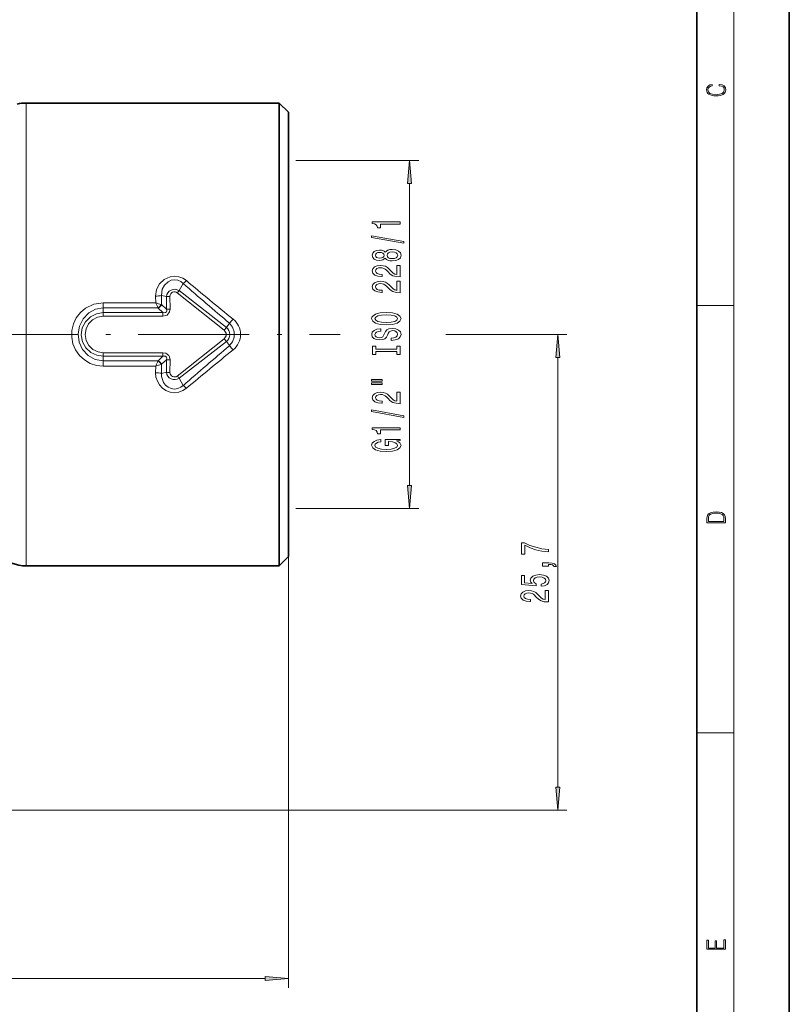
# Model space of a CAD drawing. Extents: x 0 to 210, y 0 to 297.
# Drawn here: x 127 to 210, y 73 to 179 of the extents above; entities that cross this region are included whole.
import ezdxf

# ---------------------------------------------------------------- set-up
doc = ezdxf.new("R2010")
doc.units = 0
doc.linetypes.add('DASHDOT', pattern=[18.5, 12, -3, 0.5, -3])

msp = doc.modelspace()

# ---------------------------------------------------------------- linework, layer by layer
at = {"color": 7, "lineweight": 35}
for p, q in [((210, 0), (210, 297)), ((200, 10), (200, 287)), ((127.54, 170.36), (154.88, 170.36)), ((154.88, 170.36), (154.88, 167.3)), ((155.88, 169.36), (154.88, 170.36)), ((155.88, 169.36), (155.88, 124.3)), ((154.88, 167.3), (154.88, 123.42)), ((154.88, 123.42), (154.88, 120.36)), ((155.88, 124.3), (155.88, 121.36)), ((155.88, 121.36), (154.88, 120.36)), ((127.54, 120.36), (154.88, 120.36))]:
    msp.add_line(p, q, dxfattribs=at)
at = {"color": 7, "lineweight": 13}
for p, q in [((204, 6), (204, 291)), ((127.54, 170.36), (127.54, 167.3)), ((127.54, 167.3), (127.54, 120.36)), ((156.7, 164.16), (169.96, 164.16)), ((168.96, 129.05), (168.96, 161.67)), ((144.08, 150.09), (144.53, 150.86)), ((144.08, 150.09), (149.18, 146.12)), ((141.55, 148.79), (141.54, 149.51)), ((142.71, 149.45), (142.17, 149.56)), ((142.19, 148.58), (142.17, 149.56)), ((142.71, 149.45), (142.71, 148.09)), ((143.09, 149.48), (143.1, 148.11)), ((143.88, 149.86), (148.94, 145.82)), ((135.88, 148.79), (135.88, 148.22)), ((141.55, 148.79), (135.88, 148.79)), ((135.88, 147.72), (135.88, 148.22)), ((141.79, 148.22), (135.88, 148.22)), ((141.8, 148.21), (141.79, 148.22)), ((141.8, 148.21), (142.33, 147.72)), ((142.19, 148.58), (142.16, 148.59)), ((142.19, 148.58), (142.71, 148.09)), ((200, 148.5), (204, 148.5)), ((135.88, 147.72), (142.33, 147.72)), ((135.88, 147.34), (135.88, 147.72)), ((135.88, 147.34), (142.33, 147.34)), ((142.33, 147.34), (142.33, 147.72)), ((149.18, 146.12), (148.94, 145.82)), ((149.18, 146.12), (149.52, 146.58)), ((143.88, 140.87), (148.94, 144.9)), ((149.18, 144.6), (148.94, 144.9)), ((160.72, 145.36), (161.49, 145.36)), ((172.89, 145.36), (185.98, 145.36)), ((144.08, 140.64), (149.18, 144.6)), ((149.18, 144.6), (149.52, 144.15)), ((142.33, 143.38), (135.88, 143.38)), ((135.88, 143.38), (135.88, 143.01)), ((142.33, 143.01), (135.88, 143.01)), ((135.88, 143.01), (135.88, 142.5)), ((142.33, 143.01), (141.8, 142.51)), ((142.71, 142.63), (142.19, 142.14)), ((142.33, 143.38), (142.33, 143.01)), ((142.71, 142.63), (142.71, 141.27)), ((143.1, 142.62), (143.09, 141.25)), ((184.98, 96.45), (184.98, 142.87)), ((135.88, 142.5), (141.79, 142.5)), ((135.88, 141.93), (135.88, 142.5)), ((135.88, 141.93), (141.55, 141.93)), ((141.54, 141.21), (141.55, 141.93)), ((141.8, 142.51), (141.79, 142.5)), ((142.18, 142.14), (142.16, 142.14)), ((142.17, 141.16), (142.19, 142.14)), ((142.71, 141.27), (142.17, 141.16)), ((144.08, 140.64), (144.53, 139.86)), ((156.7, 126.56), (169.96, 126.56)), ((155.88, 121.36), (155.88, 74.79)), ((200, 102.33), (204, 102.33)), ((112.78, 93.96), (185.98, 93.96)), ((94.37, 75.79), (153.39, 75.79))]:
    msp.add_line(p, q, dxfattribs=at)
at = {"color": 7, "linetype": 'DASHDOT', "lineweight": 13}
msp.add_line((102.66, 145.36), (160.72, 145.36), dxfattribs=at)
at = {"color": 7, "lineweight": 13}
for points in [[(202.44, 172.23), (202.67, 172.19), (202.84, 172.1), (202.95, 171.96), (202.98, 171.78), (202.93, 171.56), (202.75, 171.4), (202.47, 171.3), (202.09, 171.26), (201.71, 171.3), (201.43, 171.4), (201.26, 171.56), (201.2, 171.78), (201.24, 171.95), (201.33, 172.08), (201.48, 172.18), (201.68, 172.22), (201.68, 172.36), (201.42, 172.31), (201.22, 172.19), (201.09, 172.01), (201.04, 171.78), (201.11, 171.5), (201.2, 171.39), (201.32, 171.3), (201.65, 171.16), (201.85, 171.13), (202.09, 171.12), (202.33, 171.13), (202.54, 171.16), (202.87, 171.29), (203.08, 171.5), (203.15, 171.77), (203.1, 172.01), (202.96, 172.2), (202.74, 172.32), (202.44, 172.37)], [(169.18, 161.67), (168.96, 164.16), (168.75, 161.67)], [(167.96, 157.29), (167.96, 157.53), (164.94, 157.53), (164.94, 157.35), (165.2, 157.31), (165.38, 157.21), (165.49, 157.07), (165.52, 156.87), (165.83, 156.87), (165.83, 157.29)], [(168.36, 155.22), (168.36, 155.4), (164.88, 156.03), (164.88, 155.85)], [(166.35, 153.6), (166.47, 153.46), (166.64, 153.37), (166.85, 153.32), (167.1, 153.3), (167.49, 153.34), (167.79, 153.46), (167.98, 153.65), (168.05, 153.92), (167.98, 154.18), (167.79, 154.37), (167.49, 154.49), (167.1, 154.54), (166.85, 154.52), (166.64, 154.46), (166.47, 154.37), (166.35, 154.24), (166.24, 154.34), (166.1, 154.42), (165.93, 154.46), (165.72, 154.48), (165.41, 154.43), (165.16, 154.33), (165, 154.15), (164.94, 153.92), (165, 153.68), (165.16, 153.51), (165.41, 153.4), (165.72, 153.36), (165.93, 153.37), (166.1, 153.41)], [(165.75, 153.6), (165.56, 153.63), (165.41, 153.69), (165.32, 153.79), (165.29, 153.92), (165.32, 154.05), (165.41, 154.15), (165.56, 154.21), (165.75, 154.23), (165.94, 154.21), (166.1, 154.15), (166.19, 154.05), (166.23, 153.92), (166.19, 153.79), (166.1, 153.69), (165.94, 153.63)], [(167.09, 153.55), (166.86, 153.57), (166.69, 153.65), (166.58, 153.76), (166.54, 153.92), (166.58, 154.07), (166.69, 154.19), (166.86, 154.26), (167.09, 154.29), (167.34, 154.26), (167.53, 154.19), (167.65, 154.07), (167.69, 153.92), (167.65, 153.76), (167.53, 153.65), (167.34, 153.57)], [(167.96, 151.57), (167.96, 152.81), (167.59, 152.81), (167.59, 151.83), (167.39, 151.89), (167.22, 151.98), (166.91, 152.27), (166.78, 152.42), (166.6, 152.59), (166.38, 152.72), (166.13, 152.79), (165.84, 152.81), (165.47, 152.77), (165.19, 152.65), (165.01, 152.46), (164.94, 152.22), (165.01, 151.97), (165.22, 151.78), (165.54, 151.66), (165.97, 151.62), (166.03, 151.62), (166.03, 151.85), (166, 151.85), (165.7, 151.87), (165.49, 151.94), (165.35, 152.06), (165.3, 152.2), (165.34, 152.35), (165.45, 152.47), (165.62, 152.54), (165.83, 152.56), (166.03, 152.55), (166.2, 152.5), (166.35, 152.41), (166.48, 152.3), (166.61, 152.15), (166.88, 151.89), (167.17, 151.71), (167.51, 151.61), (167.95, 151.57)], [(167.96, 149.86), (167.96, 151.1), (167.59, 151.1), (167.59, 150.12), (167.39, 150.18), (167.22, 150.27), (166.91, 150.56), (166.78, 150.71), (166.6, 150.88), (166.38, 151), (166.13, 151.07), (165.84, 151.1), (165.47, 151.06), (165.19, 150.93), (165.01, 150.75), (164.94, 150.51), (165.01, 150.26), (165.22, 150.07), (165.54, 149.95), (165.97, 149.9), (166.03, 149.9), (166.03, 150.14), (166, 150.14), (165.7, 150.16), (165.49, 150.23), (165.35, 150.34), (165.3, 150.49), (165.34, 150.64), (165.45, 150.75), (165.62, 150.83), (165.83, 150.85), (166.03, 150.84), (166.2, 150.79), (166.35, 150.7), (166.48, 150.59), (166.61, 150.44), (166.88, 150.18), (167.17, 150), (167.51, 149.9), (167.95, 149.86)], [(166.46, 146.41), (167.14, 146.45), (167.63, 146.59), (167.94, 146.8), (168.05, 147.07), (167.94, 147.34), (167.63, 147.56), (167.14, 147.69), (166.46, 147.74), (165.79, 147.69), (165.52, 147.63), (165.3, 147.56), (164.99, 147.34), (164.91, 147.22), (164.88, 147.07), (164.99, 146.8), (165.29, 146.58), (165.79, 146.45)], [(166.46, 146.65), (165.94, 146.68), (165.56, 146.77), (165.32, 146.9), (165.24, 147.07), (165.32, 147.24), (165.56, 147.37), (165.94, 147.46), (166.46, 147.49), (166.99, 147.46), (167.37, 147.37), (167.6, 147.24), (167.68, 147.07), (167.6, 146.9), (167.37, 146.77), (166.99, 146.68)], [(166.97, 144.95), (166.97, 144.72), (167.43, 144.77), (167.77, 144.9), (167.97, 145.1), (168.05, 145.37), (167.98, 145.63), (167.79, 145.83), (167.49, 145.96), (167.09, 146.01), (166.74, 145.97), (166.51, 145.86), (166.36, 145.68), (166.25, 145.45), (166.16, 145.24), (166.07, 145.11), (165.93, 145.04), (165.72, 145.01), (165.52, 145.04), (165.37, 145.1), (165.27, 145.21), (165.24, 145.35), (165.28, 145.5), (165.4, 145.61), (165.59, 145.69), (165.86, 145.72), (165.86, 145.96), (165.85, 145.96), (165.44, 145.92), (165.14, 145.79), (164.95, 145.6), (164.89, 145.34), (164.95, 145.11), (165.13, 144.93), (165.41, 144.81), (165.78, 144.77), (166.1, 144.8), (166.32, 144.9), (166.47, 145.06), (166.58, 145.27), (166.68, 145.48), (166.77, 145.64), (166.91, 145.73), (167.14, 145.77), (167.37, 145.74), (167.54, 145.66), (167.65, 145.53), (167.68, 145.38), (167.63, 145.2), (167.5, 145.07), (167.27, 144.98)], [(185.2, 142.87), (184.98, 145.36), (184.76, 142.87)], [(167.6, 143.53), (167.6, 143.2), (167.96, 143.2), (167.96, 144.1), (167.6, 144.1), (167.6, 143.77), (165.33, 143.77), (165.33, 144.1), (164.96, 144.1), (164.96, 143.2), (165.33, 143.2), (165.33, 143.53)], [(164.85, 140.33), (166.03, 140.33), (166.03, 140.5), (164.85, 140.5)], [(164.85, 139.95), (166.03, 139.95), (166.03, 140.13), (164.85, 140.13)], [(167.96, 137.88), (167.96, 139.12), (167.59, 139.12), (167.59, 138.14), (167.39, 138.2), (167.22, 138.29), (166.91, 138.58), (166.78, 138.73), (166.6, 138.9), (166.38, 139.02), (166.13, 139.09), (165.84, 139.12), (165.47, 139.08), (165.19, 138.95), (165.01, 138.77), (164.94, 138.53), (165.01, 138.28), (165.22, 138.09), (165.54, 137.97), (165.97, 137.92), (166.03, 137.92), (166.03, 138.16), (166, 138.16), (165.7, 138.18), (165.49, 138.25), (165.35, 138.37), (165.3, 138.51), (165.34, 138.66), (165.45, 138.78), (165.62, 138.85), (165.83, 138.87), (166.03, 138.86), (166.2, 138.81), (166.35, 138.72), (166.48, 138.61), (166.61, 138.46), (166.88, 138.2), (167.17, 138.02), (167.51, 137.92), (167.95, 137.88)], [(168.36, 136.4), (168.36, 136.58), (164.88, 137.21), (164.88, 137.02)], [(167.96, 135.05), (167.96, 135.28), (164.94, 135.28), (164.94, 135.11), (165.2, 135.06), (165.38, 134.97), (165.49, 134.82), (165.52, 134.63), (165.83, 134.63), (165.83, 135.05)], [(167.56, 133.86), (167.96, 133.9), (167.96, 134.03), (166.34, 134.03), (166.34, 133.37), (166.71, 133.37), (166.71, 133.78), (166.74, 133.78), (167.13, 133.75), (167.43, 133.66), (167.61, 133.54), (167.67, 133.38), (167.6, 133.2), (167.36, 133.07), (166.98, 132.98), (166.45, 132.95), (165.93, 132.97), (165.54, 133.06), (165.31, 133.2), (165.23, 133.39), (165.27, 133.52), (165.39, 133.63), (165.59, 133.71), (165.87, 133.75), (165.87, 134.01), (165.45, 133.94), (165.14, 133.81), (164.95, 133.63), (164.88, 133.41), (164.99, 133.11), (165.3, 132.89), (165.8, 132.75), (166.46, 132.7), (167.13, 132.75), (167.63, 132.89), (167.94, 133.1), (168.05, 133.36), (168.01, 133.51), (167.92, 133.64), (167.77, 133.76)], [(168.75, 129.05), (168.96, 126.56), (169.18, 129.05)], [(201.09, 125.37), (201.09, 125.02), (203.09, 125.02), (203.09, 125.43), (203.08, 125.68), (203.01, 125.88), (202.87, 126.01), (202.67, 126.11), (202.41, 126.17), (202.09, 126.19), (201.79, 126.17), (201.54, 126.12), (201.35, 126.03), (201.2, 125.91), (201.11, 125.71), (201.09, 125.47)], [(202.93, 125.15), (201.26, 125.15), (201.26, 125.43), (201.27, 125.66), (201.35, 125.83), (201.47, 125.93), (201.63, 125.99), (201.84, 126.04), (202.09, 126.05), (202.36, 126.04), (202.58, 125.99), (202.74, 125.92), (202.85, 125.82), (202.92, 125.66), (202.93, 125.44)], [(183.98, 121.87), (183.98, 122.13), (183.27, 122.22), (182.6, 122.37), (181.98, 122.58), (181.4, 122.86), (181.05, 122.86), (181.05, 121.62), (181.44, 121.62), (181.44, 122.61), (182.02, 122.32), (182.63, 122.11), (183.28, 121.96)], [(183.98, 120.34), (183.98, 120.51), (184.06, 120.51), (184.27, 120.5), (184.42, 120.46), (184.51, 120.38), (184.56, 120.28), (184.85, 120.28), (184.79, 120.45), (184.63, 120.59), (184.37, 120.67), (184.03, 120.7), (183.33, 120.7), (183.33, 120.34)], [(183.2, 118.16), (183.55, 118.22), (183.83, 118.35), (184, 118.53), (184.07, 118.77), (183.99, 119.03), (183.78, 119.24), (183.44, 119.37), (183.01, 119.42), (182.61, 119.37), (182.29, 119.25), (182.09, 119.05), (182.01, 118.8), (182.07, 118.61), (182.21, 118.46), (181.4, 118.53), (181.4, 119.32), (181.05, 119.32), (181.05, 118.36), (182.64, 118.21), (182.64, 118.42), (182.43, 118.57), (182.36, 118.76), (182.41, 118.93), (182.55, 119.06), (182.76, 119.14), (183.03, 119.17), (183.3, 119.14), (183.51, 119.05), (183.65, 118.93), (183.7, 118.76), (183.67, 118.63), (183.57, 118.52), (183.41, 118.44), (183.2, 118.4)], [(183.98, 116.46), (183.98, 117.7), (183.61, 117.7), (183.61, 116.72), (183.41, 116.78), (183.24, 116.87), (182.93, 117.16), (182.8, 117.31), (182.62, 117.48), (182.4, 117.6), (182.14, 117.67), (181.85, 117.7), (181.49, 117.65), (181.21, 117.53), (181.02, 117.35), (180.96, 117.1), (181.03, 116.86), (181.24, 116.67), (181.56, 116.54), (181.99, 116.5), (182.05, 116.5), (182.05, 116.74), (182.01, 116.74), (181.72, 116.76), (181.5, 116.83), (181.37, 116.94), (181.32, 117.09), (181.36, 117.24), (181.47, 117.35), (181.64, 117.43), (181.85, 117.45), (182.05, 117.43), (182.22, 117.38), (182.36, 117.3), (182.49, 117.19), (182.63, 117.03), (182.9, 116.78), (183.19, 116.6), (183.53, 116.49), (183.97, 116.46)], [(184.76, 96.45), (184.98, 93.96), (185.2, 96.45)], [(203.09, 78.94), (203.09, 79.95), (202.93, 79.95), (202.93, 79.08), (202.15, 79.08), (202.15, 79.85), (201.98, 79.85), (201.98, 79.08), (201.26, 79.08), (201.26, 79.93), (201.09, 79.93), (201.09, 78.94)], [(153.39, 75.58), (155.88, 75.79), (153.39, 76.01)]]:
    msp.add_lwpolyline(points, close=True, dxfattribs=at)
for points in [[(141.54, 149.51), (141.64, 150.2), (141.96, 150.82), (142.46, 151.31), (143.1, 151.6), (143.58, 151.66), (144.06, 151.6), (144.48, 151.43), (144.86, 151.18)], [(142.17, 149.56), (142.24, 150.24), (142.49, 150.7), (142.88, 151.06), (143.21, 151.21), (143.57, 151.27), (143.94, 151.22), (144.27, 151.07), (144.53, 150.86)], [(135.88, 141.93), (135.16, 142.01), (134.47, 142.24), (133.85, 142.61), (133.31, 143.1), (132.9, 143.7), (132.61, 144.36), (132.48, 145.07), (132.49, 145.79), (132.66, 146.5), (132.97, 147.15), (133.41, 147.73), (133.96, 148.2), (134.88, 148.64), (135.88, 148.79)], [(135.88, 142.5), (135.01, 142.65), (134.24, 143.08), (133.65, 143.74), (133.29, 144.54), (133.17, 145.41), (133.31, 146.27), (133.7, 147.06), (134.31, 147.69), (135.05, 148.08), (135.88, 148.22)], [(143.1, 148.11), (143.05, 147.8), (142.79, 147.46), (142.64, 147.39), (142.33, 147.34)], [(142.71, 148.09), (142.74, 147.9), (142.72, 147.81), (142.62, 147.72), (142.53, 147.7), (142.33, 147.72)], [(135.88, 147.72), (135.15, 147.6), (134.49, 147.27), (133.95, 146.74), (133.61, 146.07), (133.5, 145.32), (133.64, 144.58), (134, 143.92), (134.55, 143.41), (135.19, 143.11), (135.88, 143.01)], [(135.88, 147.34), (135.27, 147.24), (134.72, 146.95), (134.29, 146.51), (134.02, 145.95), (133.93, 145.34), (134.03, 144.72), (134.32, 144.17), (134.76, 143.74), (135.32, 143.47), (135.88, 143.38)], [(149.52, 146.58), (149.86, 146.15), (150.04, 145.63), (150.04, 145.08), (149.86, 144.57), (149.52, 144.15)], [(142.33, 143.38), (142.64, 143.34), (142.98, 143.08), (143.05, 142.93), (143.1, 142.62)], [(142.33, 143.01), (142.53, 143.03), (142.62, 143), (142.72, 142.91), (142.74, 142.82), (142.71, 142.63)], [(141.54, 141.21), (141.58, 140.75), (141.73, 140.31), (141.96, 139.9), (142.27, 139.56), (142.66, 139.3), (143.11, 139.12), (143.58, 139.06), (144.06, 139.13), (144.48, 139.29), (144.86, 139.54)], [(142.17, 141.16), (142.17, 140.83), (142.39, 140.17), (142.6, 139.88), (142.88, 139.66), (143.21, 139.51), (143.57, 139.46), (143.94, 139.51), (144.26, 139.65), (144.53, 139.86)]]:
    msp.add_lwpolyline(points, dxfattribs=at)
at = {"color": 7, "lineweight": 35}
for centre, start, end in [((127.54, 166.36), 89.9998, 103.6919), ((127.54, 124.36), 225, 270)]:
    msp.add_arc(centre, 4, start, end, dxfattribs=at)
at = {"color": 7, "lineweight": 13}
for centre, radius, start, end in [((141.35, 154.41), 4.77, 311.8738, 317.3734), ((338.48, 381.14), 300.62, 229.9039, 231.1508), ((143.58, 149.37), 0.87, 54.9514, 174.7009), ((147.16, 147.25), 4.18, 137.3372, 141.4494), ((329.16, 360.8), 279.57, 228.6703, 230.0178), ((141.52, 154.44), 4.93, 270.2458, 277.6099), ((143.08, 146.4), 3.07, 89.7896, 96.868), ((143.58, 149.48), 0.487, 51.3932, 180.1565), ((157.37, 155.25), 17.09, 202.1928, 204.2726), ((144.34, 156.12), 7.85, 249.1315, 253.8223), ((141.26, 149.11), 1.04, 300.8419, 329.6022), ((141.31, 149.1), 1.02, 298.9506, 329.1536), ((143.08, 143.54), 4.56, 89.8437, 94.6519), ((135.87, 158.83), 18.35, 318.0785, 319.9248), ((148.57, 145.36), 2.14, 308.9871, 51.0129), ((148.57, 145.36), 0.593, 308.7551, 51.245), ((148.6, 145.36), 0.956, 307.4429, 52.5574), ((329.32, -70.26), 279.81, 129.9828, 131.3291), ((338.66, -90.63), 300.89, 128.8498, 130.0955), ((135.87, 131.89), 18.35, 40.0752, 41.9215), ((143.08, 147.18), 4.56, 265.3481, 270.1563), ((157.37, 135.48), 17.09, 155.7273, 157.8071), ((144.34, 134.6), 7.85, 106.1775, 110.8684), ((141.26, 141.61), 1.04, 30.3978, 59.1581), ((141.31, 141.62), 1.02, 30.8742, 61.0494), ((141.52, 136.28), 4.93, 82.3895, 89.7536), ((143.08, 144.32), 3.07, 263.1318, 270.2102), ((143.58, 141.35), 0.87, 185.2991, 305.0486), ((143.58, 141.25), 0.487, 179.8436, 308.6069), ((147.16, 143.47), 4.18, 218.5506, 222.6627), ((141.35, 136.31), 4.77, 42.6266, 48.1261)]:
    msp.add_arc(centre, radius, start, end, dxfattribs=at)
for points in [[(169.18, 161.67), (168.96, 164.16), (169.18, 161.67), (168.75, 161.67)], [(185.2, 142.87), (184.98, 145.36), (185.2, 142.87), (184.76, 142.87)], [(168.75, 129.05), (168.96, 126.56), (168.75, 129.05), (169.18, 129.05)], [(184.76, 96.45), (184.98, 93.96), (184.76, 96.45), (185.2, 96.45)], [(153.39, 75.58), (155.88, 75.79), (153.39, 75.58), (153.39, 76.01)]]:
    msp.add_solid(points, dxfattribs=at)

doc.saveas('drawing.dxf')
